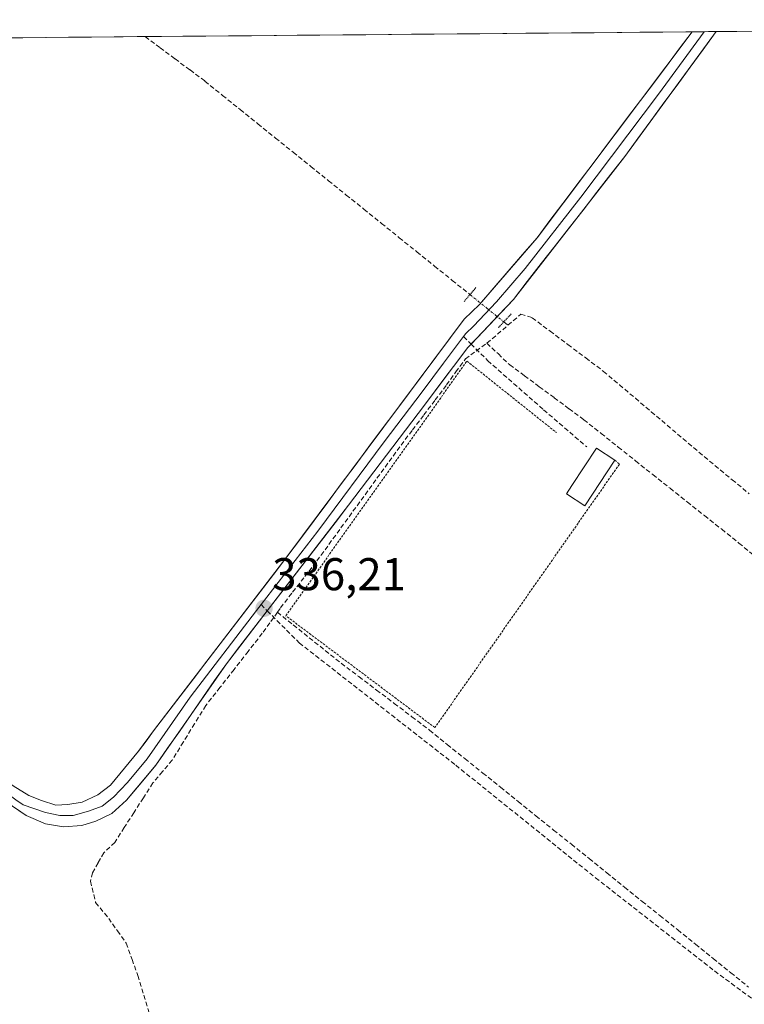
# Model space of a CAD drawing. Units: metres. Extents: x 562422 to 563413, y 4697087 to 4698648.
# Drawn here: x 562950 to 563107, y 4698433 to 4698648 of the extents above; entities that cross this region are included whole.
import ezdxf
from ezdxf.enums import TextEntityAlignment as Align

# ---------------------------------------------------------------- set-up
doc = ezdxf.new("R2010")
doc.units = ezdxf.units.M
doc.header["$MEASUREMENT"] = 0
for name, pattern in [('TRAZO_Y_PUNTO', [1, 0.5, -0.25, 0, -0.25]), ('TRAZOS', [0.75, 0.5, -0.25]), ('TRAZOS2', [0.375, 0.25, -0.125]), ('TRAZOSX2', [1.5, 1, -0.5])]:
    doc.linetypes.add(name, pattern=pattern)
for name, color, linetype, lineweight in [('Carátula', 7, 'Continuous', 5), ('Corriente artificial lineal', 5, 'TRAZOSX2', 13), ('Corriente artificial lineal oculto', 135, 'TRAZO_Y_PUNTO', 13), ('Cultivos herbáceos CxS', 92, 'Continuous', 0), ('Edificación', 1, 'Continuous', 13), ('Edificación Cxs', 1, 'Continuous', 13), ('Layer 0', 7, 'Continuous', 0), ('Municipio CxS', 142, 'Continuous', 0), ('Puente lineal', 2, 'TRAZOS2', 0), ('Punto de cota en terreno', 7, 'Continuous', 0), ('Rótulo de punto de cota en terreno', 19, 'Continuous', 0), ('Senda', 19, 'TRAZOSX2', 0), ('Valla', 19, 'TRAZOS', 0)]:
    doc.layers.add(name, color=color, linetype=linetype, lineweight=lineweight)
doc.styles.add('Arial', font='txt', dxfattribs={"height": 0.2})

# ---------------------------------------------------------------- blocks, each defined once
blk = doc.blocks.new('*U150')
at = {"layer": 'Cultivos herbáceos CxS', "color": 92, "linetype": 'Continuous', "lineweight": 0}
blk.add_polyline3d([(562911.17, 4698248, 331.74), (562909.05, 4698283.6, 332.08), (562906.29, 4698301.2, 331.72), (562902.45, 4698330.48, 331.92), (562892.13, 4698395.68, 331.78), (562890.53, 4698415.04, 333.9), (562889.89, 4698428.48, 333.63), (562889.81, 4698441.84, 333.03), (562887.01, 4698460.4, 332.89), (562877.17, 4698511.84, 333.28), (562874.97, 4698526.4, 333.51), (562874.81, 4698558.72, 334.34), (562872.97, 4698574.64, 334.35), (562869.61, 4698590.56, 333.39), (562863.85, 4698612.16, 332.51), (562855.53, 4698640.4, 332.9), (562854.98, 4698642.96, 333.17), (562854.98, 4698642.96, 333.17), (563398.45, 4698647.72, 335.24)], dxfattribs=at)
blk = doc.blocks.new('5PATER')
at = {"layer": 'Carátula', "linetype": 'Continuous', "lineweight": 5}
h = blk.add_hatch(color=250, dxfattribs=at)
edge = h.paths.add_edge_path()
edge.add_ellipse((0, 0.01), major_axis=(-1.33, -1.34), ratio=0.999422, start_angle=0, end_angle=360)

msp = doc.modelspace()

# ---------------------------------------------------------------- linework, layer by layer
at = {"layer": 'Corriente artificial lineal', "color": 5, "linetype": 'TRAZOSX2', "lineweight": 13}
for points in [[(562976.91, 4698644.03, 336.17), (562976.92, 4698644.02, 336.17), (562980.18, 4698641.6, 336.15), (562983.43, 4698639.17, 336.14), (562986.69, 4698636.75, 336.21), (562989.94, 4698634.32, 336.2), (562993.79, 4698631.22, 336), (562997.64, 4698628.11, 335.99), (563001.49, 4698625.01, 336.05), (563005.34, 4698621.91, 336.01), (563009.19, 4698618.8, 336.02), (563013.04, 4698615.7, 335.96), (563016.89, 4698612.6, 335.93), (563020.74, 4698609.49, 335.93), (563024.59, 4698606.39, 335.93), (563028.44, 4698603.29, 335.95), (563032.29, 4698600.18, 335.92), (563036.14, 4698597.08, 335.92), (563039.99, 4698593.98, 335.93), (563043.84, 4698590.88, 335.9), (563047.69, 4698587.77, 336.05)], [(563055.97, 4698581.1, 335.5), (563058.77, 4698583.51, 335.43), (563061.26, 4698582.72, 335.46)], [(563055.06, 4698581.83, 335.63), (563055.97, 4698581.1, 335.5)], [(563061.26, 4698582.72, 335.46), (563065.14, 4698579.8, 335.47), (563069.02, 4698576.88, 335.54), (563072.9, 4698573.96, 335.79), (563076.78, 4698571.04, 335.38), (563080.25, 4698568.1, 335.36), (563083.72, 4698565.17, 335.31), (563087.19, 4698562.23, 335.41), (563090.65, 4698559.29, 335.81), (563094.12, 4698556.35, 335.66), (563097.59, 4698553.42, 335.76), (563101.06, 4698550.48, 335.63), (563104.81, 4698547.41, 335.62), (563108.55, 4698544.34, 335.76)], [(563051.39, 4698577.18, 335.77), (563053.68, 4698579.14, 335.67), (563055.97, 4698581.1, 335.5)], [(563005.72, 4698518.5, 335.72), (563006.41, 4698519.47, 335.76), (563009.05, 4698522.88, 335.88), (563011.7, 4698526.29, 335.97), (563014.35, 4698529.7, 335.87), (563016.96, 4698533.31, 335.93), (563019.58, 4698536.92, 335.8), (563022.2, 4698540.53, 335.84), (563024.82, 4698544.14, 335.84), (563027.43, 4698547.75, 335.98), (563030.05, 4698551.36, 335.81), (563032.67, 4698554.97, 335.85), (563035.15, 4698558.25, 335.8), (563037.63, 4698561.52, 335.85), (563040.11, 4698564.79, 335.79), (563042.59, 4698568.07, 335.85), (563044.64, 4698570.91, 335.89), (563046.69, 4698573.76, 336.01), (563049.04, 4698575.47, 335.94), (563051.39, 4698577.18, 335.77)], [(563051.39, 4698577.18, 335.77), (563053.87, 4698574.83, 335.53), (563056.34, 4698572.48, 335.31), (563059.57, 4698570.08, 335.43), (563062.8, 4698567.68, 335.43), (563066.04, 4698565.28, 335.48), (563069.27, 4698562.88, 335.34), (563072.5, 4698560.48, 335.37), (563076.26, 4698557.49, 335.34), (563080.01, 4698554.51, 335.28), (563083.77, 4698551.52, 335.28), (563087.52, 4698548.53, 335.38), (563091.28, 4698545.55, 335.37), (563095.03, 4698542.56, 335.6), (563098.79, 4698539.57, 335.49), (563102.54, 4698536.59, 335.56), (563106.3, 4698533.6, 335.12), (563109.8, 4698530.7, 335.88)], [(563005.72, 4698518.5, 335.72), (563004.08, 4698516.21, 335.8), (563002.44, 4698513.91, 335.8), (562999.36, 4698509.98, 335.74), (562996.29, 4698506.04, 335.75), (562993.21, 4698502.1, 335.82), (562990.14, 4698498.17, 335.73), (562987.69, 4698494.2, 335.65), (562985.25, 4698490.23, 335.62), (562982.81, 4698486.27, 335.62), (562980.71, 4698483.77, 335.67), (562978.61, 4698481.28, 335.74), (562976.53, 4698478.04, 335.63), (562974.45, 4698474.8, 335.73), (562972.37, 4698471.56, 335.69), (562970.29, 4698468.32, 335.58), (562967.93, 4698466.08, 335.55), (562966.69, 4698463.88, 335.4), (562965.45, 4698461.68, 335.39), (562965.01, 4698459.84, 335.35), (562966.13, 4698455.2, 335.58), (562968.97, 4698451.76, 335.51), (562970.89, 4698449.04, 335.33), (562972.81, 4698446.32, 335.55), (562974.07, 4698442.8, 335.67), (562975.33, 4698439.28, 335.56), (562976.62, 4698434.99, 335.36), (562977.91, 4698430.7, 335.51)], [(563005.72, 4698518.5, 335.72), (563009.2, 4698515.73, 335.54), (563012.67, 4698512.95, 335.51), (563016.15, 4698510.17, 335.54), (563019.63, 4698507.39, 335.53), (563023.48, 4698504.47, 335.54), (563027.33, 4698501.55, 335.52), (563031.19, 4698498.63, 335.54), (563035.04, 4698495.71, 335.47), (563038.89, 4698492.79, 335.55), (563042.75, 4698489.67, 335.57), (563046.61, 4698486.56, 335.47), (563050.48, 4698483.45, 335.6), (563054.34, 4698480.34, 335.5), (563058.2, 4698477.23, 335.5), (563062.06, 4698474.12, 335.61), (563065.92, 4698471.01, 335.5), (563069.79, 4698467.9, 335.53), (563073.65, 4698464.78, 335.5), (563077.51, 4698461.67, 335.49), (563081.37, 4698458.56, 335.32), (563085.23, 4698455.45, 335.44), (563089.1, 4698452.34, 335.37), (563092.96, 4698449.23, 335.36), (563096.82, 4698446.12, 335.32), (563100.68, 4698443.01, 335.32), (563104.54, 4698439.89, 335.33), (563108.41, 4698436.78, 335.33)]]:
    msp.add_polyline3d(points, dxfattribs=at)
at = {"layer": 'Corriente artificial lineal oculto', "color": 135, "linetype": 'TRAZO_Y_PUNTO', "lineweight": 13}
msp.add_polyline3d([(563047.69, 4698587.77, 336.05), (563051.38, 4698584.8, 336.27), (563055.06, 4698581.83, 335.63)], dxfattribs=at)
at = {"layer": 'Cultivos herbáceos CxS', "color": 92, "linetype": 'Continuous', "lineweight": 0}
msp.add_polyline3d([(563398.45, 4698647.72, 335.24), (562854.98, 4698642.96, 333.17)], dxfattribs=at)
at = {"layer": 'Edificación', "color": 1, "linetype": 'Continuous', "lineweight": 13}
msp.add_polyline3d([(563079.26, 4698551.68, 335.39), (563072.69, 4698541.68, 335.51), (563068.69, 4698544.3, 335.59), (563069.91, 4698546.15, 335.63), (563075.25, 4698554.3, 335.51), (563079.26, 4698551.68, 335.39)], dxfattribs=at)
at = {"layer": 'Edificación Cxs', "color": 1, "linetype": 'Continuous', "lineweight": 13}
msp.add_polyline3d([(563079.26, 4698551.68, 335.39), (563072.69, 4698541.68, 335.51), (563068.69, 4698544.3, 335.59), (563069.91, 4698546.15, 335.63), (563075.25, 4698554.3, 335.51), (563079.26, 4698551.68, 335.39)], close=True, dxfattribs=at)
at = {"layer": 'Layer 0', "linetype": 'Continuous', "lineweight": 0}
for points in [[(562889.08, 4698533.6), (562892.25, 4698527.92), (562896.77, 4698522.24), (562902.41, 4698517.52), (562919.29, 4698504.72), (562943.21, 4698484.32), (562948.13, 4698480.69), (562951.58, 4698478.57), (562954.36, 4698477.44), (562957.47, 4698476.45), (562960.05, 4698476.58), (562963.16, 4698477.11), (562966.6, 4698478.7), (562969.38, 4698480.82), (562975.5, 4698488.2), (562978.77, 4698492.64), (563007.77, 4698530.56), (563046.42, 4698582.4), (563049.78, 4698585.6), (563062.3, 4698600.16), (563096.12, 4698645.07), (563096.12, 4698645.07)], [(563098.74, 4698645.1), (563098.74, 4698645.09), (563088.77, 4698631.5), (563071.86, 4698609.04), (563059.72, 4698593.44), (563053.46, 4698586.16), (563048.46, 4698580.88), (563046.78, 4698579.28), (563046.3, 4698578.63)], [(563101.36, 4698645.12), (563101.35, 4698645.11), (563081.42, 4698617.92), (563057.14, 4698586.72), (563047.93, 4698577)], [(563098.74, 4698645.1), (563096.12, 4698645.07)], [(563101.36, 4698645.12), (563098.74, 4698645.1)], [(563046.3, 4698578.63), (563041.95, 4698572.8), (563037.27, 4698566.56), (563029, 4698555.64), (563014.51, 4698536.2), (563002.16, 4698520.18)], [(563047.93, 4698577), (563047.14, 4698576.16), (563037.78, 4698563.68), (563021.25, 4698541.84), (563003.51, 4698518.83)], [(562889.74, 4698524.26), (562903.15, 4698514.32), (562905.29, 4698512.88), (562913.73, 4698506.48), (562922.11, 4698500), (562934.07, 4698489.8), (562944.17, 4698481), (562948.77, 4698477.6), (562950.36, 4698476.53), (562955.22, 4698474.86), (562958.33, 4698474.2), (562961.24, 4698474.2), (562964.55, 4698475.13), (562967.52, 4698476.19), (562970.04, 4698478.17), (562973.08, 4698481.41), (562977.37, 4698486.53), (562986.69, 4698499.96), (563001.19, 4698518.92), (563002.16, 4698520.18)], [(563003.51, 4698518.83), (562994.61, 4698507.28), (562979.25, 4698485.15), (562972.88, 4698477.51), (562969.64, 4698474.6), (562966.2, 4698472.95), (562963.09, 4698472.02), (562959.12, 4698471.69), (562955.22, 4698472.35), (562950.99, 4698474.2), (562946.42, 4698477.31), (562942.1, 4698480.32), (562924.93, 4698495.28), (562908.17, 4698508.24), (562903.89, 4698511.12), (562901.97, 4698511.76), (562899.52, 4698511.82), (562896.74, 4698510.77), (562894.62, 4698509.38), (562892.57, 4698507.13), (562891.11, 4698504.76)]]:
    msp.add_lwpolyline(points, dxfattribs=at)
msp.add_polyline3d([(562948.13, 4698480.69, 335.96), (562951.58, 4698478.57, 336.05), (562954.36, 4698477.44, 335.95), (562957.47, 4698476.45, 335.95), (562960.05, 4698476.58, 335.95), (562963.16, 4698477.11, 336), (562966.6, 4698478.7, 336.12), (562969.38, 4698480.82, 336.07), (562972.44, 4698484.51, 336.03), (562975.5, 4698488.2, 336.06), (562977.13, 4698490.42, 335.99), (562978.77, 4698492.64, 335.97), (562981.67, 4698496.43, 336.05), (562984.57, 4698500.22, 336.05), (562987.47, 4698504.02, 336.12), (562990.37, 4698507.81, 336.08), (562993.27, 4698511.6, 336), (562996.17, 4698515.39, 336.13), (562999.07, 4698519.18, 336.09), (563001.97, 4698522.98, 336.11), (563004.87, 4698526.77, 336.1), (563007.77, 4698530.56, 336.08), (563010.74, 4698534.55, 336.09), (563013.72, 4698538.54, 336.07), (563016.69, 4698542.52, 336.07), (563019.66, 4698546.51, 336.08), (563022.64, 4698550.5, 336.05), (563025.61, 4698554.49, 336.11), (563028.58, 4698558.47, 336.06), (563031.55, 4698562.46, 336.16), (563034.53, 4698566.45, 336.07), (563037.5, 4698570.44, 336.05), (563040.47, 4698574.42, 336.16), (563043.45, 4698578.41, 336.09), (563046.42, 4698582.4, 336.26), (563049.78, 4698585.6, 336.21), (563052.91, 4698589.24, 336.12), (563056.04, 4698592.88, 336.05), (563059.17, 4698596.52, 335.84), (563062.3, 4698600.16, 335.79), (563065.12, 4698603.9, 335.87), (563067.94, 4698607.65, 335.77), (563070.76, 4698611.39, 335.85), (563073.57, 4698615.13, 335.81), (563076.39, 4698618.87, 335.9), (563079.21, 4698622.62, 335.77), (563082.03, 4698626.36, 335.68), (563084.85, 4698630.1, 335.74), (563087.67, 4698633.84, 335.67), (563090.48, 4698637.59, 335.77), (563093.3, 4698641.33, 335.65), (563096.12, 4698645.07, 335.77), (563096.12, 4698645.07, 335.77), (563101.36, 4698645.12, 335.55), (563101.35, 4698645.11, 335.55), (563098.5, 4698641.23, 335.58), (563095.66, 4698637.34, 335.52), (563092.81, 4698633.46, 335.62), (563089.96, 4698629.57, 335.59), (563087.11, 4698625.69, 335.6), (563084.27, 4698621.8, 335.58), (563081.42, 4698617.92, 335.63), (563078.39, 4698614.02, 335.76), (563075.35, 4698610.12, 335.65), (563072.32, 4698606.22, 335.72), (563069.28, 4698602.32, 335.69), (563066.25, 4698598.42, 335.68), (563063.21, 4698594.52, 335.8), (563060.18, 4698590.62, 335.81), (563057.14, 4698586.72, 335.85), (563053.81, 4698583.2, 335.88), (563050.47, 4698579.68, 335.97), (563047.14, 4698576.16, 336.11), (563044.8, 4698573.04, 336.07), (563042.46, 4698569.92, 336), (563040.12, 4698566.8, 335.92), (563037.78, 4698563.68, 336), (563035.03, 4698560.04, 335.93), (563032.27, 4698556.4, 336.02), (563029.52, 4698552.76, 335.94), (563026.76, 4698549.12, 336.17), (563024.01, 4698545.48, 336.01), (563021.25, 4698541.84, 336.07), (563018.29, 4698538, 336), (563015.33, 4698534.16, 336.06), (563012.37, 4698530.32, 336.13), (563009.41, 4698526.48, 336.08), (563006.45, 4698522.64, 336.13), (563003.49, 4698518.8, 335.95), (563000.53, 4698514.96, 335.96), (562997.57, 4698511.12, 335.99), (562994.61, 4698507.28, 335.98), (562992.05, 4698503.59, 336.12), (562989.49, 4698499.9, 335.93), (562986.93, 4698496.22, 335.91), (562984.37, 4698492.53, 335.83), (562981.81, 4698488.84, 335.8), (562979.25, 4698485.15, 335.86), (562976.06, 4698481.33, 335.92), (562972.88, 4698477.51, 336), (562969.64, 4698474.6, 336.04), (562966.2, 4698472.95, 336.2), (562963.09, 4698472.02, 336.13), (562959.12, 4698471.69, 336.04), (562955.22, 4698472.35, 335.93), (562950.99, 4698474.2, 335.88), (562948.7, 4698475.76, 335.82)], dxfattribs=at)
at = {"layer": 'Municipio CxS', "color": 142, "linetype": 'Continuous', "lineweight": 0}
msp.add_polyline3d([(562945.29, 4698643.75, 335.73), (562950.27, 4698643.8, 335.86), (562955.25, 4698643.84, 335.81), (562960.23, 4698643.89, 335.85), (562965.21, 4698643.93, 335.94), (562970.19, 4698643.97, 336), (562975.17, 4698644.02, 336.13), (562980.15, 4698644.06, 336.19), (562985.13, 4698644.1, 335.88), (562990.11, 4698644.15, 335.68), (562995.09, 4698644.19, 335.66), (563000.07, 4698644.23, 335.64), (563005.05, 4698644.28, 335.63), (563010.03, 4698644.32, 335.63), (563015.01, 4698644.36, 335.62), (563019.99, 4698644.41, 335.6), (563024.97, 4698644.45, 335.6), (563029.95, 4698644.5, 335.6), (563034.93, 4698644.54, 335.59), (563039.91, 4698644.58, 335.6), (563044.89, 4698644.63, 335.61), (563049.87, 4698644.67, 335.63), (563054.85, 4698644.71, 335.65), (563059.83, 4698644.76, 335.64), (563064.81, 4698644.8, 335.63), (563069.79, 4698644.84, 335.65), (563074.77, 4698644.89, 335.65), (563079.75, 4698644.93, 335.65), (563084.73, 4698644.97, 335.62), (563089.71, 4698645.02, 335.52), (563094.69, 4698645.06, 335.68), (563099.67, 4698645.11, 335.64), (563104.65, 4698645.15, 335.42), (563109.63, 4698645.19, 335.34)], dxfattribs=at)
at = {"layer": 'Puente lineal', "color": 2, "linetype": 'TRAZOS2', "lineweight": 0}
for points in [[(563046.39, 4698586.26, 336.09), (563049, 4698589.29, 336.02)], [(563056.67, 4698583.55, 335.42), (563053.85, 4698580.53, 335.73)]]:
    msp.add_polyline3d(points, dxfattribs=at)
at = {"layer": 'Senda', "color": 19, "linetype": 'TRAZOSX2', "lineweight": 0}
for points in [[(563046.3, 4698578.63), (563047.93, 4698577)], [(563047.93, 4698577), (563051.57, 4698573.36), (563063.74, 4698562.64), (563073.13, 4698554.57)], [(563002.16, 4698520.18), (563003.51, 4698518.83)], [(563003.51, 4698518.83), (563010.5, 4698511.83), (563044.58, 4698485.16), (563075.06, 4698460.6), (563100.99, 4698440.28), (563120.67, 4698425.68), (563134.43, 4698416.47), (563144.8, 4698411.18), (563151.26, 4698407.37), (563157.18, 4698403.98), (563160.47, 4698400.7), (563161.21, 4698397.53), (563160.78, 4698394.03), (563159.51, 4698391.71), (563152.85, 4698382.92), (563132.53, 4698356.89), (563109.03, 4698324.93)]]:
    msp.add_lwpolyline(points, dxfattribs=at)
at = {"layer": 'Valla', "color": 19, "linetype": 'TRAZOS', "lineweight": 0}
msp.add_polyline3d([(563079.26, 4698551.68, 335.39), (563080.26, 4698550.8, 335.38), (563040.05, 4698493.35, 335.61), (563007.56, 4698517.75, 335.6), (563047.02, 4698573.27, 335.96), (563066.53, 4698557.68, 335.61)], dxfattribs=at)

# ---------------------------------------------------------------- block references
at = {"layer": 'Cultivos herbáceos CxS', "color": 92, "linetype": 'Continuous', "lineweight": 0}
msp.add_blockref('*U150', (0, 0), dxfattribs=at)
at = {"layer": 'Punto de cota en terreno', "linetype": 'Continuous', "lineweight": 0}
msp.add_blockref('5PATER', (563002.83, 4698519.36, 336.21), dxfattribs=at)

# ---------------------------------------------------------------- texts
at = {"layer": 'Rótulo de punto de cota en terreno', "color": 19, "linetype": 'Continuous', "lineweight": 0, "style": 'Arial'}
msp.add_text('336,21', height=7, dxfattribs=at).set_placement((563004.59, 4698521.12), align=Align.BOTTOM_LEFT)

doc.saveas('drawing.dxf')
